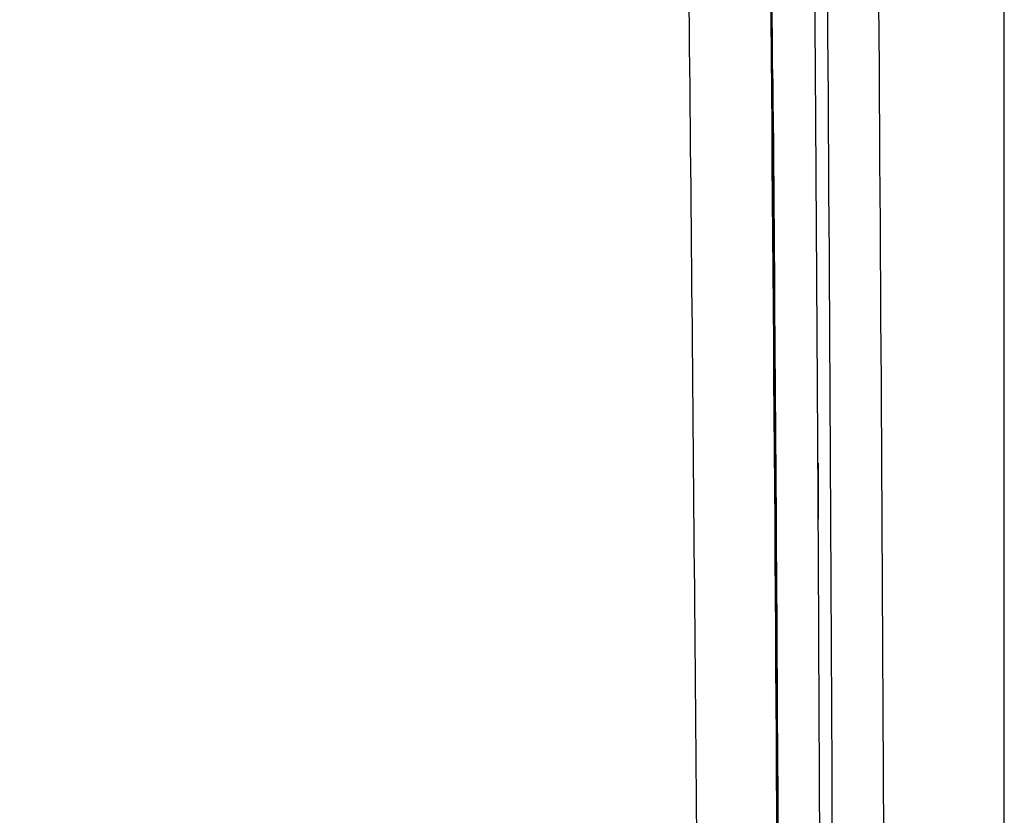
# Model space of a CAD drawing. Units: millimetres. Extents: x -1378 to 20390, y -269 to 14230.
# Drawn here: x 12983 to 13007, y 4231 to 4251 of the extents above; entities that cross this region are included whole.
import ezdxf

# ---------------------------------------------------------------- set-up
doc = ezdxf.new("R2010")
doc.units = ezdxf.units.MM
doc.layers.add('Make2D$可见线$普通线', color=7, linetype='Continuous', true_color=0x000000)
doc.layers.add('Make2D$可见线$正切线', color=7, linetype='Continuous', true_color=0x000000)

msp = doc.modelspace()

# ---------------------------------------------------------------- linework, layer by layer
at = {"layer": 'Make2D$可见线$普通线', "color": 0}
msp.add_arc((6888.100224708673, 4198.416537631774), 6113.836439588912, 0.1565240930714689, 0.4753591087798017, dxfattribs=at)
for points in [[(13001.89188077576, 4209.848567979694), (13001.87904405429, 4228.579218269319), (13001.70310382864, 4247.637383524772), (13001.54089886135, 4266.72413811653)], [(13001.74453240262, 4245.069321670941), (13001.70683893238, 4250.498582697146), (13001.66547620889, 4255.939480727851), (13001.62391810209, 4261.385621000598)], [(12996.65362249871, 4215.238413120729), (12985.67663942474, 4223.261370072323), (12974.91481850878, 4231.965632687577), (12964.27954469612, 4241.008693935561)], [(13001.77971355106, 4238.980353899409), (13001.78449043016, 4238.307460361037), (13001.78916798389, 4237.634755979692), (13001.79373665282, 4236.962250219593)], [(13001.8005918049, 4235.940818113864), (13001.80281603082, 4235.605232562775), (13001.80501192098, 4235.269697694072), (13001.80717828652, 4234.934214684828)], [(13001.81369490607, 4233.910834110364), (13001.81580997701, 4233.573866660161), (13001.81789402186, 4233.236952771149), (13001.81994583475, 4232.90009363721)], [(13001.82600433647, 4231.889518095988), (13001.82799145303, 4231.55260278847), (13001.82994509835, 4231.215743485613), (13001.83186406473, 4230.878941383104)]]:
    msp.add_open_spline(points, degree=3, dxfattribs=at)
msp.add_rational_spline([(12996.63384449102, 4193.904680459054), (12994.16119652765, 4195.432234785992), (12991.70520853341, 4196.986433339302), (12989.26616760346, 4198.567094439066), (12988.03752079152, 4199.363461691079), (12986.81340128898, 4200.166770617361), (12985.59384831392, 4200.976995480603), (12984.98220315516, 4201.383370727104), (12984.37118864432, 4201.791861701415), (12983.76089038103, 4202.202455627375), (12983.14999286475, 4202.613452716287), (12982.5397560728, 4203.026595181153), (12981.93026486486, 4203.44187044826), (12979.48229743066, 4205.109446131166), (12977.05480213606, 4206.806685010248), (12974.64813840474, 4208.53333578616), (12973.43789013909, 4209.401751589212), (12972.23316373346, 4210.277811608856), (12971.03400746931, 4211.161480735369), (12970.73357448859, 4211.382883271574), (12970.43338453234, 4211.604850116208), (12970.13345025596, 4211.827377548652), (12969.98344677937, 4211.938668225084), (12969.83350603306, 4212.050100023051), (12969.68362961242, 4212.161672464128), (12969.53396559106, 4212.273086788882), (12969.38434127002, 4212.384653984547), (12969.2347592944, 4212.496368822693), (12968.63649741135, 4212.943178868773), (12968.03916271089, 4213.392182225252), (12967.44283512885, 4213.843326407172), (12966.24794245398, 4214.747313646902), (12965.05867088902, 4215.65868326394), (12963.87506604349, 4216.577400306553), (12963.28207358964, 4217.037679388064), (12962.69011137323, 4217.500102654558), (12962.09926044158, 4217.964613262324), (12961.50806898459, 4218.429391581703), (12960.91793003342, 4218.896306838775), (12960.32892357043, 4219.3653023843), (12959.74001285061, 4219.834221694451), (12959.15214155716, 4220.305294408121), (12958.56539168325, 4220.778462701921), (12957.9789120502, 4221.251413067446), (12957.39350526675, 4221.726495693765), (12956.8092551624, 4222.203649240553), (12955.63997160961, 4223.158599538965), (12954.47662185108, 4224.120769710564), (12953.31925046633, 4225.090122885369), (12950.99801391116, 4227.034269991495), (12948.70105498351, 4229.007041341167), (12946.42872663857, 4231.008133794814), (12944.14932430827, 4233.015429589741), (12941.89507243842, 4235.050929502726), (12939.66631998711, 4237.114318438405)], [1, 0.999961034631424, 0.999961034631424, 1, 0.9999893204894941, 0.9999893204894942, 1, 1, 1, 1, 1, 1, 1, 0.9999506454877034, 0.9999506454877034, 1, 0.9999866409609802, 0.9999866409609796, 1, 1, 1, 1, 1, 1, 1, 1, 1, 1, 1, 1, 1, 0.9999872163542068, 0.9999872163542068, 1, 1, 1, 1, 1, 1, 1, 1, 1, 1, 1, 1, 1, 0.999987226768734, 0.999987226768734, 1, 0.9999487793038656, 0.999948779303864, 1, 0.9999483999406518, 0.999948399940652, 1], degree=3, knots=[0, 0, 0, 0, 8.719158739016889, 8.719158739016889, 8.719158739016889, 13.11162479372996, 13.11162479372996, 13.11162479372996, 15.39787935424697, 15.39787935424697, 15.39787935424697, 17.68603194254962, 17.68603194254962, 17.68603194254962, 26.57176668357668, 26.57176668357668, 26.57176668357668, 31.04047511704765, 31.04047511704765, 31.04047511704765, 32.18662110557998, 32.18662110557998, 32.18662110557998, 32.75980814938431, 32.75980814938431, 32.75980814938431, 33.33227951308713, 33.33227951308713, 33.33227951308713, 35.62216332742314, 35.62216332742314, 35.62216332742314, 40.11709320664873, 40.11709320664873, 40.11709320664873, 42.40928141388848, 42.40928141388848, 42.40928141388848, 44.70258499170956, 44.70258499170956, 44.70258499170956, 46.99550823936065, 46.99550823936065, 46.99550823936065, 49.28751101518189, 49.28751101518189, 49.28751101518189, 53.81654235604297, 53.81654235604297, 53.81654235604297, 62.89984559594556, 62.89984559594556, 62.89984559594556, 72.01137227486244, 72.01137227486244, 72.01137227486244, 72.01137227486244], dxfattribs=at)
at = {"layer": 'Make2D$可见线$正切线', "color": 0}
for centre, radius, start, end in [((3719.150334280654, 4188.960475484539), 9284.138877775958, 0.1670423945531545, 0.4744039550590266), ((2643.516419948384, 4180.359143975937), 10361.0764847887, 0.1969171293321211, 0.4725499022700826), ((3089.443317895057, 4150.909274160647), 9910.704939636918, 0.4488448208851425, 0.6329530758484048)]:
    msp.add_arc(centre, radius, start, end, dxfattribs=at)
for points, weights, knots in [([(13007.46280267165, 4215.728286325008), (13007.46338922804, 4236.950645547353), (13007.4582470271, 4258.397032677785), (13007.45315578835, 4279.780786189505), (13007.45012420055, 4292.513782699716), (13007.447110682, 4305.224571648832), (13007.44293195481, 4317.933955423861), (13007.43971610939, 4327.714783749652), (13007.4358101736, 4337.494779866371), (13007.42962779982, 4347.272380582399), (13007.40862359578, 4366.649937729344), (13007.40489685762, 4386.027505901693), (13007.41844758842, 4405.40506969441), (13007.43035192786, 4415.737800104478), (13007.45465771598, 4426.062572196002), (13007.33732577781, 4436.371330338217), (13007.12802525655, 4454.606453857465), (13006.48280094926, 4472.831360497901), (13005.40202174525, 4491.035630677878), (13004.84132343309, 4500.286950036716), (13004.20002102238, 4509.53303156887), (13003.47816322159, 4518.773173006841), (13003.10175587366, 4523.672392758301), (13002.71093987874, 4528.570484174874), (13002.30571861708, 4533.467404880335), (13001.97065706451, 4537.506962175488), (13001.62575429901, 4541.545691117753), (13001.27101236739, 4545.583567731497), (13001.01269670019, 4548.528419050006), (13000.74904611825, 4551.472797531613), (13000.48006148786, 4554.416693511455), (13000.44671310684, 4554.781396155944), (13000.41350749087, 4555.143525227337), (13000.38044279425, 4555.503130420046)], [1, 0.9999999999645892, 0.9999999999291792, 0.9999999998937688, 0.9999999998937688, 0.9999999998937688, 0.9999999998937688, 0.9999999998937688, 0.9999999998937688, 0.9999999998937688, 0.9999997348970828, 0.9999997348970834, 0.9999999998937688, 0.9999999998937688, 0.9999999998937688, 0.9999999998937688, 0.9998094258522376, 0.9998094258522372, 0.9999999998937688, 0.9999746822476042, 0.9999746822476028, 0.9999999998937688, 0.99999711605857, 0.9999971160585704, 0.9999999998937688, 0.9999980211165572, 0.9999980211165564, 0.9999999998937688, 0.9999989057452247, 0.9999989057452252, 0.9999999998937688, 0.9999999999291794, 0.99999999996459, 1], [-32.5312254303974, -32.5312254303974, -32.5312254303974, -32.5312254303974, -26.13991517459421, -26.13991517459421, -26.13991517459421, -22.33419738334612, -22.33419738334612, -22.33419738334612, -19.40541082442809, -19.40541082442809, -19.40541082442809, 38.72728706519989, 38.72728706519989, 38.72728706519989, 41.82832977972587, 41.82832977972587, 41.82832977972587, 96.53209025473065, 96.53209025473065, 96.53209025473065, 124.3366233180277, 124.3366233180277, 124.3366233180277, 139.0775765893448, 139.0775765893448, 139.0775765893448, 151.2378525675006, 151.2378525675006, 151.2378525675006, 160.1063248369115, 160.1063248369115, 160.1063248369115, 160.253259573371, 160.253259573371, 160.253259573371, 160.253259573371]), ([(12999.54351864103, 4260.39174635533), (12998.89491135562, 4260.059223087294), (12998.24400868225, 4259.731005335398), (12997.5909227963, 4259.406853566717), (12996.6232858033, 4258.92674174015), (12995.65138218256, 4258.455326774361), (12994.67529009811, 4257.992646581748), (12992.72227813596, 4257.067861286607), (12990.7551538737, 4256.173486809188), (12988.7743908118, 4255.309738431897), (12987.78357187362, 4254.877164553411), (12986.78989141542, 4254.451205078072), (12985.79339359186, 4254.031878933412), (12984.79626138296, 4253.612306094888), (12983.79665747361, 4253.198656444336), (12982.79461704835, 4252.79094454163), (12982.293527342, 4252.586986675287), (12981.79182082189, 4252.384400085499), (12981.28953106854, 4252.183088532405), (12981.03838619184, 4252.082432755833), (12980.78710095216, 4251.982081516049), (12980.53565731675, 4251.882080795967), (12980.28421368185, 4251.782080076293), (12980.03261327195, 4251.68242559646), (12979.78087132856, 4251.583076563129), (12979.27738744153, 4251.384378496597), (12978.77333730187, 4251.186902416961), (12978.26884412832, 4250.990318397278), (12978.01659754162, 4250.892026387213), (12977.76424022166, 4250.79395733741), (12977.51178770835, 4250.696069657566), (12977.38556145162, 4250.647125817533), (12977.25931139148, 4250.598227327715), (12977.13303949575, 4250.549368959717), (12977.10147152144, 4250.537154367594), (12977.0699021816, 4250.524942287633), (12977.03833150156, 4250.512732627511), (12977.02254616153, 4250.506627797677), (12977.00676039161, 4250.500523847746), (12976.99097196163, 4250.494426547903), (12976.97518353161, 4250.488329247641), (12976.95939305171, 4250.482237037646), (12976.94360060952, 4250.476149671678), (12976.88043084167, 4250.451800207877), (12976.81722972151, 4250.427528277934), (12976.75400342052, 4250.403317735643), (12976.24819301181, 4250.209633398244), (12975.74072889147, 4250.019987718355), (12975.23510169132, 4249.825274571685), (12975.1718982911, 4249.80093542848), (12975.10872415114, 4249.776515678466), (12975.04558649116, 4249.751996451963), (12975.01401766103, 4249.739736838455), (12974.98245869087, 4249.727450468545), (12974.95090612584, 4249.715146273476), (12974.91935356108, 4249.702842078532), (12974.88780717098, 4249.690520718614), (12974.85626287713, 4249.678192790601), (12974.73008570091, 4249.62888107857), (12974.60393913106, 4249.579472068668), (12974.47758978444, 4249.530573822143), (12974.22509053604, 4249.432087628222), (12973.97102745845, 4249.33770885125), (12973.71546736252, 4249.247462309799), (12973.58751925301, 4249.202658399994), (12973.45886074325, 4249.159326639987), (12973.32978500852, 4249.118049690267), (12973.20070927416, 4249.076772740678), (12973.07126417436, 4249.037581030796), (12972.9413930485, 4249.000800031048), (12972.68239095686, 4248.927193889973), (12972.42076626424, 4248.863534894099), (12972.1569008486, 4248.809915962516), (12971.89349271763, 4248.756422505237), (12971.62802324863, 4248.714335039673), (12971.36098610268, 4248.683731830468), (12971.22730858364, 4248.66851034408), (12971.09310057413, 4248.656295794211), (12970.95833557003, 4248.647238694328), (12970.82357056577, 4248.638181594513), (12970.68825409659, 4248.63225016441), (12970.55233919741, 4248.629712324724), (12970.41642429818, 4248.627174484736), (12970.28076908927, 4248.628097354751), (12970.14576295002, 4248.632789709955), (12970.01075681111, 4248.637482064787), (12969.87628775195, 4248.645940704904), (12969.74239962305, 4248.658469061516), (12969.47447411891, 4248.683086605124), (12969.20875871165, 4248.725340851637), (12968.94641308273, 4248.785047387202), (12968.81448130602, 4248.815235976319), (12968.68374306128, 4248.850233919038), (12968.55437360299, 4248.889994299687), (12968.48939167344, 4248.90998876296), (12968.42447026419, 4248.931316872735), (12968.36026901967, 4248.953795972717), (12968.29606777521, 4248.976275072331), (12968.232494456, 4248.999928252269), (12968.16955187652, 4249.024760716893), (12968.10660929706, 4249.04959318175), (12968.04429745743, 4249.075604901558), (12967.98262009838, 4249.102802814483), (12967.9517814186, 4249.116401771174), (12967.92110136872, 4249.130297300893), (12967.89058052459, 4249.144490456478), (12967.88676541921, 4249.146264600899), (12967.88295280928, 4249.148043390876), (12967.87914267603, 4249.149826844245), (12967.87723760937, 4249.150718571025), (12967.87533316924, 4249.15161145075), (12967.87342934949, 4249.15250550089), (12967.87152552915, 4249.153399550665), (12967.86962235917, 4249.154294830583), (12967.86771956149, 4249.155190792775), (12967.86010836916, 4249.158774640673), (12967.85250400954, 4249.162371290709), (12967.84490647282, 4249.165980720638), (12967.82971139948, 4249.173199580597), (12967.8145436097, 4249.180469560783), (12967.79940307401, 4249.187790583863), (12967.67827879041, 4249.246358770168), (12967.55889654136, 4249.30819016981), (12967.44124406233, 4249.373261852845), (12967.2051523085, 4249.503828748238), (12966.97656828795, 4249.647133932496), (12966.7561785967, 4249.802746960151), (12966.64550214718, 4249.880885836257), (12966.5363870279, 4249.962523255759), (12966.43019616872, 4250.046661140041), (12966.32400530942, 4250.130799024533), (12966.22049219999, 4250.217593023986), (12966.119636444, 4250.307022573565), (12965.91807626472, 4250.485655313129), (12965.72683498905, 4250.675294276225), (12965.54651272783, 4250.875344379871), (12965.45636322482, 4250.97539048914), (12965.36892498558, 4251.078124668351), (12965.28427357147, 4251.18362122769), (12965.1996221569, 4251.289117786841), (12965.11768531745, 4251.397478066148), (12965.03879631487, 4251.508499085394), (12964.88208527055, 4251.728867485275), (12964.73877956718, 4251.958179627523), (12964.60938816605, 4252.195621090515), (12964.48078871424, 4252.43156410646), (12964.36682808415, 4252.67491549964), (12964.26793110774, 4252.92476808414), (12964.26174682371, 4252.94040258518), (12964.25562142373, 4252.956065214963), (12964.24955509874, 4252.971756049883), (12964.24348877382, 4252.987446884606), (12964.2374831937, 4253.003166724648), (12964.23153279064, 4253.018912920925), (12964.2196319838, 4253.050405314378), (12964.20794500396, 4253.081999853999), (12964.19647227762, 4253.113696740616), (12964.17352682434, 4253.177090513458), (12964.15143821448, 4253.240893592993), (12964.13021186471, 4253.305108512744), (12964.08775916501, 4253.433538351597), (12964.04873652518, 4253.563674050878), (12964.01326942867, 4253.695370003308), (12963.94275012647, 4253.957169029127), (12963.88697823104, 4254.22250126952), (12963.84612821664, 4254.490536674584), (12963.80541982759, 4254.75729236671), (12963.77971149847, 4255.025908922653), (12963.76908389044, 4255.295543538854), (12963.76377227734, 4255.430533017992), (12963.76225681731, 4255.565936617208), (12963.76463862363, 4255.701765136051), (12963.7658295272, 4255.769679395533), (12963.76799550725, 4255.837699965003), (12963.77115404222, 4255.905828719577), (12963.7743125772, 4255.973957474092), (12963.778467137, 4256.042177633601), (12963.78359149318, 4256.110055295285), (12963.80387700819, 4256.37986615867), (12963.83990621258, 4256.648028983582), (12963.89155578635, 4256.913625907368), (12963.94293887528, 4257.178018888888), (12964.01004678346, 4257.438864435473), (12964.09263912821, 4257.695228191355), (12964.13403861452, 4257.823634550343), (12964.1794364541, 4257.951097379169), (12964.22896710054, 4258.077584838182), (12964.25373242385, 4258.140828567884), (12964.27953168319, 4258.203828277077), (12964.30638637631, 4258.266578896521), (12964.31981372288, 4258.2979542065), (12964.33351806291, 4258.329295966185), (12964.34744526763, 4258.360477216189), (12964.36137247275, 4258.391658465873), (12964.37552889266, 4258.422686245493), (12964.38991494445, 4258.453560296464), (12964.50433165088, 4258.698937706577), (12964.63386257002, 4258.936683362324), (12964.77800110426, 4259.165867434702), (12964.9215878696, 4259.394193926168), (12965.07860937495, 4259.613498264651), (12965.24850036239, 4259.822990981123), (12965.33360395535, 4259.928033513621), (12965.42202424468, 4260.030854882749), (12965.5137555174, 4260.131458748827), (12965.55962115357, 4260.181760681749), (12965.60638109346, 4260.231573681223), (12965.65370592801, 4260.280560835898), (12965.70103076285, 4260.329547990641), (12965.74895971226, 4260.377756470112), (12965.79747932813, 4260.425203584022), (12965.99088548942, 4260.614203644083), (12966.19439552548, 4260.792278435434), (12966.4073931481, 4260.958888696048), (12966.62022419533, 4261.125430482636), (12966.84156801224, 4261.280479300294), (12967.07080464716, 4261.423600879341), (12967.18574539297, 4261.495415312071), (12967.30310554242, 4261.564550151663), (12967.42206917165, 4261.630524941174), (12967.5410328009, 4261.696499730588), (12967.66136771033, 4261.759204770216), (12967.78304714459, 4261.818703414654), (12967.90472657858, 4261.878202059153), (12968.02775057788, 4261.934494218905), (12968.15211011462, 4261.987601053959), (12968.1676550569, 4261.994239408414), (12968.18322089686, 4262.000827938315), (12968.19880761681, 4262.007366631471)], [1, 0.9999999979052088, 0.999999995810002, 0.9999999937147209, 0.9999731861538048, 0.9999731861538046, 0.9999999937147209, 0.9999197582283342, 0.9999197582283335, 0.9999999937147209, 0.9999851817301134, 0.9999851817301132, 0.9999999937147209, 0.9999882608353884, 0.9999882608353876, 0.9999999937147209, 0.9999999937182016, 0.9999999937218516, 0.999999993725625, 0.9999999937275116, 0.9999999937295068, 0.9999999937315068, 0.9999999937335071, 0.9999999937353106, 0.9999999937369972, 0.9999999937403704, 0.9999999937432771, 0.999999993746326, 0.9999999937478506, 0.9999999937494102, 0.9999999937510802, 0.9999999937519152, 0.9999999937527778, 0.9999999937536772, 0.999999993753902, 0.9999999937541296, 0.9999999937543592, 0.999999993754474, 0.9999999937547936, 0.9999999937550756, 0.9999999937553578, 0.9999999937556228, 0.9999999937558709, 0.9999999937568642, 0.9999999937575936, 0.999999993758108, 0.9999999937622256, 0.999999993751942, 0.9999999937541232, 0.9999999937543956, 0.9999999937548832, 0.9999999937556632, 0.9999999937560532, 0.9999999937565386, 0.9999999937571872, 0.9999999937578358, 0.9999999937586178, 0.9999999937594958, 0.9999999937630072, 0.999999993768008, 0.9999999937724264, 0.9999123377075548, 0.9999123377075516, 0.9999999937724264, 0.9999999937696444, 0.9999999937642224, 0.9999999937563392, 0.9999999937484556, 0.999999993738136, 0.9999999937262772, 0.9995134474761276, 0.9995134474761254, 0.9999999937262772, 0.9993801352375696, 0.9993801352375696, 0.9999999937262772, 0.99999999372078, 0.9999999937170972, 0.9999999937147755, 0.9999999937124538, 0.9999999937112144, 0.9999999937112956, 0.9999999937113772, 0.9999999937127788, 0.9999999937152064, 0.999999993717634, 0.9999999937210868, 0.9999999937252962, 0.9985452008161341, 0.9985452008161342, 0.9999999937252962, 0.9995531604678359, 0.9995531604678359, 0.9999999937252962, 0.9999999937287168, 0.9999999937321912, 0.9999999937356732, 0.9999999937391552, 0.9999999937426496, 0.9999999937461488, 0.999999993749648, 0.9999999937531526, 0.999999993756662, 0.9999999937584167, 0.9999999937601728, 0.9999999937619304, 0.9999999937621502, 0.99999999376237, 0.9999999937625896, 0.9999999937626995, 0.9999999937628096, 0.9999999937629196, 0.9999999937630296, 0.999999993763118, 0.999999993763198, 0.9999999937635179, 0.9999999937638384, 0.9999999937641596, 0.9999999937648024, 0.9999999937654476, 0.9999999937660956, 0.9999999937712808, 0.9999999937766464, 0.9999999937821822, 0.9989987620696072, 0.9989987620696076, 0.9999999937821822, 0.999999993788228, 0.9999999937943592, 0.9999999938004168, 0.9999999938064746, 0.9999999938124716, 0.999999993818308, 0.9989540018521048, 0.9989540018521064, 0.999999993818308, 0.9999999938230332, 0.9999999938273559, 0.9999999938311344, 0.9999999938349129, 0.9999999938381487, 0.9999999938406772, 0.9988161335116416, 0.9988161335116408, 0.9999999938406772, 0.9987573653124496, 0.9987573653124496, 0.9999999938406772, 0.9999999938400213, 0.999999993839346, 0.9999999938386516, 0.9999999938379572, 0.9999999938372702, 0.9999999938364575, 0.9999999938348326, 0.9999999938332246, 0.9999999938316342, 0.9999999938284532, 0.9999999938253428, 0.9999999938223056, 0.9999999938162308, 0.9999999938104464, 0.9999999938049858, 0.9989572136800976, 0.9989572136800976, 0.9999999938049858, 0.9989541370406064, 0.998954137040606, 0.9999999938049858, 0.9999999938027032, 0.9999999938008499, 0.9999999937994472, 0.9999999937987456, 0.9999999937981566, 0.9999999937976832, 0.9999999937972096, 0.999999993796852, 0.9999999937966126, 0.9988590666774834, 0.9988590666774836, 0.9999999937966126, 0.9988059842378157, 0.998805984237816, 0.9999999937966126, 0.9999999937997972, 0.9999999938034246, 0.9999999938074872, 0.9999999938095188, 0.9999999938116592, 0.9999999938139076, 0.9999999938150316, 0.9999999938161838, 0.9999999938173594, 0.9999999938185351, 0.9999999938196888, 0.9999999938208134, 0.9986963184631495, 0.9986963184631488, 0.9999999938208134, 0.9988000352017758, 0.9988000352017752, 0.9999999938208134, 0.9999999938226012, 0.9999999938240988, 0.9999999938253004, 0.9999999938259009, 0.9999999938264273, 0.9999999938268754, 0.9999999938273232, 0.9999999938276928, 0.9999999938279824, 0.9989905633282689, 0.9989905633282684, 0.9999999938279824, 0.9990663749020212, 0.9990663749020215, 0.9999999938279824, 0.9999999938253904, 0.9999999938222766, 0.999999993818582, 0.9999999938148876, 0.9999999938106212, 0.9999999938057116, 0.9999999938008016, 0.999999993795248, 0.9999999937889724, 0.999999993788188, 0.999999993787392, 0.9999999937865852], [3.23159737002236, 3.23159737002236, 3.23159737002236, 3.23159737002236, 3.274931675736837, 3.274931675736837, 3.274931675736837, 6.515483625056548, 6.515483625056548, 6.515483625056548, 12.99791990653637, 12.99791990653637, 12.99791990653637, 16.24128623434205, 16.24128623434205, 16.24128623434205, 19.48669876596969, 19.48669876596969, 19.48669876596969, 19.51879057460013, 19.51879057460013, 19.51879057460013, 19.53483647891535, 19.53483647891535, 19.53483647891535, 19.55088238323057, 19.55088238323057, 19.55088238323057, 19.58297419186101, 19.58297419186101, 19.58297419186101, 19.59902009617623, 19.59902009617623, 19.59902009617623, 19.60704304833384, 19.60704304833384, 19.60704304833384, 19.60904878637324, 19.60904878637324, 19.60904878637324, 19.61005165539294, 19.61005165539294, 19.61005165539294, 19.61105452441264, 19.61105452441264, 19.61105452441264, 19.61506600049145, 19.61506600049145, 19.61506600049145, 19.64715780912189, 19.64715780912189, 19.64715780912189, 19.65116928520069, 19.65116928520069, 19.65116928520069, 19.6531750232401, 19.6531750232401, 19.6531750232401, 19.6551807612795, 19.6551807612795, 19.6551807612795, 19.66320371343711, 19.66320371343711, 19.66320371343711, 20.47624778233351, 20.47624778233351, 20.47624778233351, 20.48427073449112, 20.48427073449112, 20.48427073449112, 20.49229368664873, 20.49229368664873, 20.49229368664873, 21.2998715669147, 21.2998715669147, 21.2998715669147, 22.10597668901169, 22.10597668901169, 22.10597668901169, 22.1139996411693, 22.1139996411693, 22.1139996411693, 22.12202259332691, 22.12202259332691, 22.12202259332691, 22.13004554548453, 22.13004554548453, 22.13004554548453, 22.13806849764214, 22.13806849764214, 22.13806849764214, 22.94464327566834, 22.94464327566834, 22.94464327566834, 23.35057730177242, 23.35057730177242, 23.35057730177242, 23.35458877785123, 23.35458877785123, 23.35458877785123, 23.35860025393003, 23.35860025393003, 23.35860025393003, 23.36261173000884, 23.36261173000884, 23.36261173000884, 23.36461746804824, 23.36461746804824, 23.36461746804824, 23.36486818530317, 23.36486818530317, 23.36486818530317, 23.36499354393063, 23.36499354393063, 23.36499354393063, 23.36511890255809, 23.36511890255809, 23.36511890255809, 23.36562033706794, 23.36562033706794, 23.36562033706794, 23.36662320608764, 23.36662320608764, 23.36662320608764, 23.37464615824526, 23.37464615824526, 23.37464615824526, 24.18361295881242, 24.18361295881242, 24.18361295881242, 24.19163591097002, 24.19163591097002, 24.19163591097002, 24.19965886312763, 24.19965886312763, 24.19965886312763, 25.00721226590266, 25.00721226590266, 25.00721226590266, 25.01523521806027, 25.01523521806027, 25.01523521806027, 25.02325817021788, 25.02325817021788, 25.02325817021788, 25.83400229038489, 25.83400229038489, 25.83400229038489, 26.63964156713017, 26.63964156713017, 26.63964156713017, 26.64064443614987, 26.64064443614987, 26.64064443614987, 26.64164730516957, 26.64164730516957, 26.64164730516957, 26.64365304320897, 26.64365304320897, 26.64365304320897, 26.64766451928777, 26.64766451928777, 26.64766451928777, 26.65568747144539, 26.65568747144539, 26.65568747144539, 27.4686544457949, 27.4686544457949, 27.4686544457949, 28.27776287448734, 28.27776287448734, 28.27776287448734, 28.28578582664495, 28.28578582664495, 28.28578582664495, 28.28979730272375, 28.28979730272375, 28.28979730272375, 28.29380877880256, 28.29380877880256, 28.29380877880256, 29.10506260480538, 29.10506260480538, 29.10506260480538, 29.91259906404721, 29.91259906404721, 29.91259906404721, 29.92062201620483, 29.92062201620483, 29.92062201620483, 29.92463349228362, 29.92463349228362, 29.92463349228362, 29.92663923032302, 29.92663923032302, 29.92663923032302, 29.92864496836242, 29.92864496836242, 29.92864496836242, 30.74034139342302, 30.74034139342302, 30.74034139342302, 31.54902272599903, 31.54902272599903, 31.54902272599903, 31.55704567815664, 31.55704567815664, 31.55704567815664, 31.56105715423545, 31.56105715423545, 31.56105715423545, 31.56506863031423, 31.56506863031423, 31.56506863031423, 32.37591895231516, 32.37591895231516, 32.37591895231516, 33.18628013002186, 33.18628013002186, 33.18628013002186, 33.19430308217946, 33.19430308217946, 33.19430308217946, 33.20232603433707, 33.20232603433707, 33.20232603433707, 33.21034898649467, 33.21034898649467, 33.21034898649467, 33.21135185551438, 33.21135185551438, 33.21135185551438, 33.21135185551438]), ([(13002.92978160379, 4215.323531600348), (13002.92516411506, 4219.142846702773), (13002.91549515606, 4222.962152357621), (13002.90077474376, 4226.781441883715), (13002.89355719373, 4228.696670230369), (13002.88533803375, 4230.614705440406), (13002.87617044375, 4232.535188020403), (13002.86700285375, 4234.455670600415), (13002.85691192374, 4236.378714900427), (13002.84607956774, 4238.30352074642), (13002.8007618166, 4246.028638516727), (13002.74928741132, 4253.753717717078), (13002.69165638369, 4261.478753440511)], [1, 0.9999994168983696, 0.9999994168983696, 1, 1, 1, 1, 1, 1, 1, 0.9999997882808196, 0.9999997882808188, 1], [0, 0, 0, 0, 11.4579503407902, 11.4579503407902, 11.4579503407902, 11.46379392429921, 11.46379392429921, 11.46379392429921, 11.46963750780822, 11.46963750780822, 11.46963750780822, 34.64538713240604, 34.64538713240604, 34.64538713240604, 34.64538713240604]), ([(12961.0782938835, 4242.1583909806), (12964.10933127766, 4239.563349841002), (12967.15980644748, 4236.99118588071), (12970.22954672857, 4234.442044690521), (12973.27727773991, 4231.911007805134), (12976.34868167037, 4229.408750839073), (12979.44348676033, 4226.935495193764), (12980.98261636731, 4225.706090067317), (12982.52844795567, 4224.485122576767), (12984.08093527035, 4223.272629257081), (12984.8558518537, 4222.667541080395), (12985.6318298337, 4222.065214050403), (12986.4089586537, 4221.465750560405), (12987.18608747373, 4220.866287070407), (12987.96445751374, 4220.269618960367), (12988.74368111574, 4219.676215050371), (12991.8447528937, 4217.312435259686), (12994.97856770655, 4214.992240054729), (12998.14451303383, 4212.716082930281)], [1, 0.9999811325012516, 0.9999811325012514, 1, 0.9999705063712876, 0.999970506371288, 1, 0.9999900258093796, 0.9999900258093792, 1, 1, 1, 1, 1, 1, 1, 0.9999348482259692, 0.9999348482259688, 1], [0, 0, 0, 0, 11.97038563378933, 11.97038563378933, 11.97038563378933, 23.85521386927244, 23.85521386927244, 23.85521386927244, 29.7647708645394, 29.7647708645394, 29.7647708645394, 29.76780858663635, 29.76780858663635, 29.76780858663635, 29.7708463087333, 29.7708463087333, 29.7708463087333, 41.46819619579282, 41.46819619579282, 41.46819619579282, 41.46819619579282])]:
    msp.add_rational_spline(points, weights, degree=3, knots=knots, dxfattribs=at)
for points in [[(13001.77881896633, 4238.980347473269), (13001.74052449694, 4244.378573877148), (13001.69642922514, 4249.789846987398), (13001.65047912346, 4255.207279851929)], [(13001.71624160737, 4249.157061952261), (13001.72609375647, 4247.799538903862), (13001.73575305231, 4246.443009887931), (13001.74516570332, 4245.087585168942)], [(13001.74529248173, 4245.069326955134), (13001.75466594493, 4243.719237313424), (13001.76379445787, 4242.370243799734), (13001.77262486047, 4241.022455384002)], [(13001.79975150511, 4235.940812473964), (13001.79748058529, 4236.281233161273), (13001.7951836008, 4236.621710983767), (13001.79286154408, 4236.962244209419)], [(13001.81298101523, 4233.91082954211), (13001.81081207856, 4234.251895874382), (13001.80861495878, 4234.593023099624), (13001.80639065593, 4234.934209472289)], [(13001.82550183058, 4231.889515070572), (13001.82347243089, 4232.22631104217), (13001.82141357935, 4232.563169846246), (13001.81932624112, 4232.900089798371)]]:
    msp.add_open_spline(points, degree=3, dxfattribs=at)
msp.add_open_spline([(12948.57155425358, 4245.084016320812), (12950.70663337517, 4243.12483724756), (12955.12215901437, 4239.148840947681), (12964.22322184115, 4231.332961892527), (12980.66145118618, 4218.096075735033), (12995.48560781774, 4207.757150256082), (13005.588702243, 4201.282625291489)], degree=3, knots=[0, 0, 0, 0, 8.6940777552943, 17.82236489188601, 35.9899775361355, 71.99078643967776, 71.99078643967776, 71.99078643967776, 71.99078643967776], dxfattribs=at)

doc.saveas('drawing.dxf')
